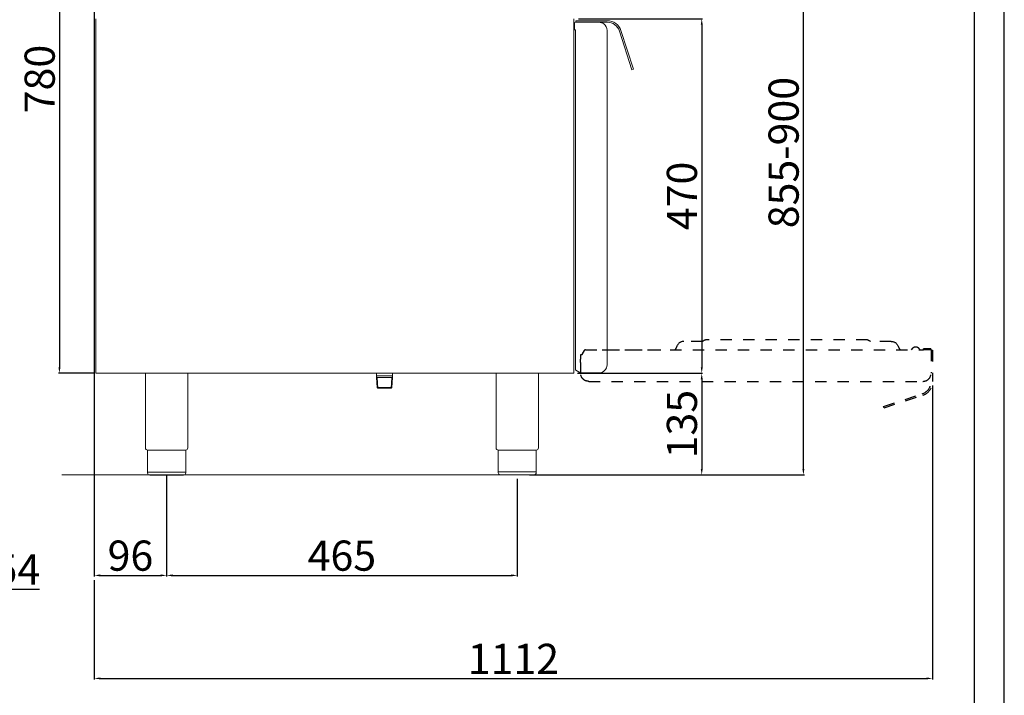
# Model space of a CAD drawing. Units: millimetres. Extents: x -59275 to -56503, y -29042 to -25122.
# Drawn here: x -57809 to -56503, y -26741 to -25845 of the extents above; entities that cross this region are included whole.
import ezdxf

# ---------------------------------------------------------------- set-up
doc = ezdxf.new("R2010")
doc.units = ezdxf.units.MM
doc.linetypes.add('TOPOTRATT', pattern=[6, 3, -3])
doc.layers.add('QUOTE', color=3, linetype='Continuous')
doc.styles.get("Standard").update_dxf_attribs({"font": 'arial.ttf', "height": 40})
doc.dimstyles.new('ISO-25', dxfattribs={"dimtxt": 40, "dimasz": 8, "dimexe": 1.25, "dimexo": 5, "dimtad": 1, "dimtxsty": 'Standard', "dimcen": 2.5, "dimadec": 0, "dimazin": 0, "dimtfac": 1, "dimtmove": 0, "dimatfit": 3, "dimfxl": 1, "dimarcsym": 0})

# ---------------------------------------------------------------- blocks, each defined once
blk = doc.blocks.new('*D544')
at = {"color": 0, "lineweight": -2}
for p, q in [((-57849.3, -26311.1), (-57849.3, -26601.6)), ((-57903.3, -26454.6), (-57903.3, -26601.6)), ((-57895.3, -26600.3), (-57857.3, -26600.3)), ((-57849.3, -26600.3), (-57782.9, -26600.3))]:
    blk.add_line(p, q, dxfattribs=at)
at = {"color": 0}
for points in [[(-57895.3, -26599), (-57895.3, -26601.7), (-57903.3, -26600.3)], [(-57857.3, -26599), (-57857.3, -26601.7), (-57849.3, -26600.3)]]:
    blk.add_solid(points, dxfattribs=at)
at = {"layer": 'Defpoints', "color": 0}
for p in [(-57849.3, -26306.1), (-57903.3, -26449.6), (-57849.3, -26600.3)]:
    blk.add_point(p, dxfattribs=at)
at = {"color": 0, "insert": (-57812.1, -26579.4), "char_height": 40, "attachment_point": 5}
blk.add_mtext('54', dxfattribs=at)
blk = doc.blocks.new('*D697')
at = {"color": 0, "lineweight": -2}
for p, q in [((-57710.2, -25659), (-57710.2, -26583.3)), ((-57614.2, -26450), (-57614.2, -26583.3)), ((-57702.2, -26582), (-57622.2, -26582))]:
    blk.add_line(p, q, dxfattribs=at)
at = {"color": 0}
for points in [[(-57702.2, -26580.7), (-57702.2, -26583.4), (-57710.2, -26582)], [(-57622.2, -26580.7), (-57622.2, -26583.4), (-57614.2, -26582)]]:
    blk.add_solid(points, dxfattribs=at)
at = {"layer": 'Defpoints', "color": 0}
for p in [(-57710.2, -25654), (-57614.2, -26445), (-57614.2, -26582)]:
    blk.add_point(p, dxfattribs=at)
at = {"color": 0, "insert": (-57662.2, -26561), "char_height": 40, "attachment_point": 5}
blk.add_mtext('96', dxfattribs=at)
blk = doc.blocks.new('*D698')
at = {"color": 0, "lineweight": -2}
for p, q in [((-57614.2, -26450), (-57614.2, -26583.3)), ((-57149.1, -26453.9), (-57149.1, -26583.3)), ((-57606.2, -26582), (-57157.1, -26582))]:
    blk.add_line(p, q, dxfattribs=at)
at = {"color": 0}
for points in [[(-57606.2, -26580.7), (-57606.2, -26583.4), (-57614.2, -26582)], [(-57157.1, -26580.7), (-57157.1, -26583.4), (-57149.1, -26582)]]:
    blk.add_solid(points, dxfattribs=at)
at = {"layer": 'Defpoints', "color": 0}
for p in [(-57614.2, -26445), (-57149.1, -26448.9), (-57149.1, -26582)]:
    blk.add_point(p, dxfattribs=at)
at = {"color": 0, "insert": (-57381.7, -26561), "char_height": 40, "attachment_point": 5}
blk.add_mtext('465', dxfattribs=at)
blk = doc.blocks.new('*D699')
at = {"color": 0, "lineweight": -2}
for p, q in [((-57068, -25844), (-56903.2, -25844)), ((-56904.4, -25852), (-56904.4, -26306)), ((-57069, -26314), (-56903.2, -26314))]:
    blk.add_line(p, q, dxfattribs=at)
at = {"color": 0}
for points in [[(-56905.7, -25852), (-56903.1, -25852), (-56904.4, -25844)], [(-56905.7, -26306), (-56903.1, -26306), (-56904.4, -26314)]]:
    blk.add_solid(points, dxfattribs=at)
at = {"layer": 'Defpoints', "color": 0}
for p in [(-57073, -25844), (-57074, -26314), (-56904.4, -26314)]:
    blk.add_point(p, dxfattribs=at)
at = {"color": 0, "insert": (-56925.5, -26079), "char_height": 40, "attachment_point": 5, "rotation": 90}
blk.add_mtext('470', dxfattribs=at)
blk = doc.blocks.new('*D548')
at = {"color": 0, "lineweight": -2}
for p, q in [((-57069, -26314), (-56903.2, -26314)), ((-56904.4, -26322), (-56904.4, -26440.9)), ((-57121.8, -26448.9), (-56903.2, -26448.9))]:
    blk.add_line(p, q, dxfattribs=at)
at = {"color": 0}
for points in [[(-56905.7, -26322), (-56903.1, -26322), (-56904.4, -26314)], [(-56905.7, -26440.9), (-56903.1, -26440.9), (-56904.4, -26448.9)]]:
    blk.add_solid(points, dxfattribs=at)
at = {"layer": 'Defpoints', "color": 0}
for p in [(-57074, -26314), (-57126.8, -26448.9), (-56904.4, -26448.9)]:
    blk.add_point(p, dxfattribs=at)
at = {"color": 0, "insert": (-56925.5, -26381.5), "char_height": 40, "attachment_point": 5, "rotation": 90}
blk.add_mtext('135', dxfattribs=at)
blk = doc.blocks.new('*D894')
at = {"color": 0, "lineweight": -2}
for p, q in [((-56598.2, -26330.1), (-56598.2, -26719.9)), ((-57710.2, -26588.3), (-57710.2, -26719.9)), ((-57702.2, -26718.6), (-56606.2, -26718.6))]:
    blk.add_line(p, q, dxfattribs=at)
at = {"color": 0}
for points in [[(-57702.2, -26717.3), (-57702.2, -26719.9), (-57710.2, -26718.6)], [(-56606.2, -26717.3), (-56606.2, -26719.9), (-56598.2, -26718.6)]]:
    blk.add_solid(points, dxfattribs=at)
at = {"layer": 'Defpoints', "color": 0}
for p in [(-56598.2, -26325.1), (-57710.2, -26583.3), (-56598.2, -26718.6)]:
    blk.add_point(p, dxfattribs=at)
at = {"color": 0, "insert": (-57154.2, -26697.9), "char_height": 40, "attachment_point": 5}
blk.add_mtext('1112', dxfattribs=at)
blk = doc.blocks.new('A$C3C914710')
at = {"layer": 'QUOTE', "color": 0, "linetype": 'TOPOTRATT', "ltscale": 5}
for p, q in [((-71, 53), (-95.5, 53)), ((148, 55), (-67, 55)), ((179.5, 53), (152, 53)), ((-227.7, 41), (-230.2, 36.6)), ((-225.9, 42), (-125.9, 42)), ((-203.7, 42), (222.5, 42)), ((-104.7, 46.8), (-105.7, 44.6)), ((188.7, 46.8), (189.7, 44.6)), ((206.3, 42), (208.2, 44.2)), ((231.5, 43), (222.5, 43)), ((222.5, 42), (222.5, 43)), ((231.5, 42), (222.5, 42)), ((232.5, 42), (232.5, 11)), ((232.5, 41.5), (234.5, 41.5)), ((234.5, 41.5), (234.5, -0.3)), ((-230.5, 35), (-232.5, 35)), ((-232.5, 35), (-232.5, 29.3)), ((-232.5, 24.8), (-232.5, 29.3)), ((-230.5, 35), (-230.5, 35.6)), ((-232.5, 24.8), (-232.5, 11)), ((-221.5, 0), (221.5, 0)), ((169.5, -33.1), (220.8, -16.4)), ((170.1, -35), (221.4, -18.4)), ((170.1, -35), (169.5, -33.1))]:
    blk.add_line(p, q, dxfattribs=at)
for centre, radius, start, end in [((-95.5, 43), 10, 90, 157.3801), ((-225.9, 40), 2, 90, 150), ((198, 48), 9, 202.5199, 221.8102), ((218.3, 44), 2, 205.3769, 270), ((231.5, 42), 1, 360, 90), ((-228.5, 35.6), 2, 150, 180), ((221.5, 11), 11, 270, 360), ((215.5, -0.3), 17, 288, 0), ((215.5, -0.3), 19, 288, 0)]:
    blk.add_arc(centre, radius, start, end, dxfattribs=at)
at = {"layer": 'QUOTE', "color": 0, "linetype": 'TOPOTRATT', "ltscale": 5, "extrusion": (0, 0, -1)}
for centre, radius, start, end in [((71, 55), 2, 216.87, 270), ((71, 55), 2, 216.87, 270), ((67, 52), 3, 36.87, 90), ((67, 52), 3, 36.87, 90), ((-148, 52), 3, 90, 143.13), ((-152, 55), 2, 270, 323.13), ((-179.5, 43), 10, 90, 157.3801), ((114, 48), 9, 202.5199, 221.8102), ((-212, 41), 5, 40, 154.6231), ((221.5, 11), 11, 270, 0)]:
    blk.add_arc(centre, radius, start, end, dxfattribs=at)
blk = doc.blocks.new('*D1019')
at = {"color": 0, "lineweight": -2}
for p, q in [((-57710.2, -25534), (-57757.6, -25534)), ((-57756.4, -25542), (-57756.4, -26306)), ((-57710.2, -26314), (-57757.6, -26314))]:
    blk.add_line(p, q, dxfattribs=at)
at = {"color": 0}
for points in [[(-57757.7, -25542), (-57755, -25542), (-57756.4, -25534)], [(-57757.7, -26306), (-57755, -26306), (-57756.4, -26314)]]:
    blk.add_solid(points, dxfattribs=at)
at = {"layer": 'Defpoints', "color": 0}
for p in [(-57705.2, -25534), (-57756.4, -26314), (-57705.2, -26314)]:
    blk.add_point(p, dxfattribs=at)
at = {"color": 0, "insert": (-57777.4, -25924), "char_height": 40, "attachment_point": 5, "rotation": 90}
blk.add_mtext('780', dxfattribs=at)
blk = doc.blocks.new('*D1274')
at = {"color": 0, "lineweight": -2}
for p, q in [((-57016.4, -25594), (-56768.3, -25594)), ((-56769.5, -26440.9), (-56769.5, -25602)), ((-57133, -26448.9), (-56768.3, -26448.9))]:
    blk.add_line(p, q, dxfattribs=at)
at = {"color": 0}
for points in [[(-56770.9, -25602), (-56768.2, -25602), (-56769.5, -25594)], [(-56770.9, -26440.9), (-56768.2, -26440.9), (-56769.5, -26448.9)]]:
    blk.add_solid(points, dxfattribs=at)
at = {"layer": 'Defpoints', "color": 0}
for p in [(-57021.4, -25594), (-56769.5, -25594), (-57138, -26448.9)]:
    blk.add_point(p, dxfattribs=at)
at = {"color": 0, "insert": (-56790.6, -26021.5), "char_height": 40, "attachment_point": 5, "rotation": 90}
blk.add_mtext('855-900', dxfattribs=at)

msp = doc.modelspace()

# ---------------------------------------------------------------- linework, layer by layer
at = {"color": 7, "linetype": 'Continuous', "lineweight": 15}
for p, q in [((-57708, -26314), (-57708, -25844)), ((-57074, -25844), (-57074, -26314)), ((-57073, -25849.7), (-57073, -25851)), ((-57073, -25858.7), (-57073, -25851)), ((-57072, -25858.7), (-57073, -25858.7)), ((-57072, -25848.7), (-57041, -25848.7)), ((-57072, -25858.7), (-57072, -26309.1)), ((-57071.5, -25846.7), (-57029.7, -25846.7)), ((-57071.5, -25848.7), (-57071.5, -25846.7)), ((-57071.5, -25848.7), (-57029.7, -25848.7)), ((-57030, -25859.2), (-57030, -25859.2)), ((-57030, -25859.2), (-57030, -25859.7)), ((-57030, -26302.7), (-57030, -25859.7)), ((-56996.9, -25911.7), (-57013.5, -25860.4)), ((-56995, -25911.1), (-57011.6, -25859.8)), ((-56995, -25911.1), (-56996.9, -25911.7)), ((-57708, -26314), (-57074, -26314)), ((-57642.2, -26314), (-57642.2, -26413)), ((-57586.2, -26314), (-57586.2, -26413)), ((-57335.9, -26317.6), (-57335.9, -26314)), ((-57335.8, -26319.5), (-57335.8, -26314)), ((-57314.6, -26317.6), (-57314.6, -26314)), ((-57314.5, -26319.5), (-57314.5, -26314)), ((-57177.1, -26314), (-57177.1, -26413)), ((-57121.1, -26314), (-57121.1, -26413)), ((-57067, -26312.6), (-57071.4, -26310)), ((-57065, -26312.7), (-57066.4, -26312.7)), ((-57065, -26312.7), (-57065, -26313.7)), ((-57065, -26313.7), (-57059.2, -26313.7)), ((-57054.7, -26313.7), (-57059.2, -26313.7)), ((-57054.7, -26313.7), (-57041, -26313.7)), ((-57314.6, -26317.6), (-57335.9, -26317.6)), ((-57334.8, -26319.5), (-57335.8, -26318.9)), ((-57335, -26332.9), (-57335.8, -26319.5)), ((-57334, -26333.9), (-57334.8, -26319.5)), ((-57334.8, -26319.5), (-57315.5, -26319.5)), ((-57316.4, -26333.9), (-57315.5, -26319.5)), ((-57315.5, -26319.5), (-57314.5, -26318.9)), ((-57315.4, -26333), (-57314.5, -26319.5)), ((-57334, -26334), (-57335, -26332.9)), ((-57335, -26332.9), (-57315.4, -26332.9)), ((-57334, -26334), (-57316.5, -26334)), ((-57315.4, -26333), (-57316.5, -26334)), ((-57614.2, -26416), (-57639.5, -26416)), ((-57639.5, -26416), (-57639.5, -26446)), ((-57588.9, -26416), (-57614.2, -26416)), ((-57588.9, -26416), (-57588.9, -26446)), ((-57149.1, -26416), (-57174.4, -26416)), ((-57174.4, -26416), (-57174.4, -26445.9)), ((-57123.8, -26416), (-57149.1, -26416)), ((-57123.8, -26416), (-57123.8, -26445.9)), ((-57639.5, -26445), (-57588.9, -26445)), ((-57174.4, -26444.9), (-57123.8, -26444.9)), ((-57034.1, -26448.9), (-57753.4, -26448.9)), ((-57614.2, -26449), (-57636.5, -26449)), ((-57591.9, -26449), (-57614.2, -26449)), ((-57149.1, -26448.9), (-57171.4, -26448.9)), ((-57126.8, -26448.9), (-57149.1, -26448.9))]:
    msp.add_line(p, q, dxfattribs=at)
at = {"color": 6}
for points in [[(-59275.1, -29042.3), (-56503.1, -29042.3), (-56503.1, -25121.9), (-59275.1, -25121.9)], [(-59235.5, -29002.7), (-56542.7, -29002.7), (-56542.7, -25293.5), (-59235.5, -25293.5)]]:
    msp.add_lwpolyline(points, close=True, dxfattribs=at)
at = {"color": 7, "linetype": 'Continuous', "lineweight": 15}
for centre, radius, start, end in [((-57072, -25849.7), 1, 90.0009, 180.0009), ((-57041, -25859.7), 11, 52.207, 90.0009), ((-57041, -25859.7), 11, 0.0009, 52.207), ((-57029.7, -25865.7), 19, 18, 90), ((-57029.7, -25865.7), 17, 18, 90), ((-57070.9, -26309.1), 1, 180.0009, 240.0009), ((-57066.4, -26311.7), 1, 240.0009, 270.0009), ((-57639.2, -26413), 3, 180.0028, 264.2599), ((-57174.1, -26413), 3, 180.0028, 264.2599), ((-57591.9, -26446), 3, 270.0009, 0.0009), ((-57126.8, -26445.9), 3, 270.0009, 0.0009)]:
    msp.add_arc(centre, radius, start, end, dxfattribs=at)
at = {"color": 7, "linetype": 'Continuous', "lineweight": 15, "extrusion": (0, 0, -1)}
for centre, radius, start, end in [((57041, -26302.7), 11, 179.9991, 269.9991), ((57589.2, -26413), 3, 180.0009, 264.2578), ((57124.1, -26413), 3, 180.0009, 264.2578), ((57636.5, -26446), 3, 269.9991, 359.9991), ((57171.4, -26445.9), 3, 269.9991, 359.9991)]:
    msp.add_arc(centre, radius, start, end, dxfattribs=at)

# ---------------------------------------------------------------- block references
msp.add_blockref('A$C3C914710', (-56832.6, -26324.8))

# ---------------------------------------------------------------- dimensions: what is measured, and where the dimension line sits
at = {"color": 3}
for base, p1, p2, picture, middle in [((-57756.4, -26314), (-57705.2, -25534), (-57705.2, -26314), '*D1019', (-57777.4, -25924)), ((-56904.4, -26314), (-57073, -25844), (-57074, -26314), '*D699', (-56925.5, -26079)), ((-56904.4, -26448.9), (-57074, -26314), (-57126.8, -26448.9), '*D548', (-56925.5, -26381.5))]:
    dim = msp.add_linear_dim(base=base, p1=p1, p2=p2, angle=90, dimstyle='ISO-25', override={"dimtxt": 30, "dimdec": 0}, dxfattribs=at)
    dim.commit()
    dim.dimension.update_dxf_attribs({"geometry": picture, "text_midpoint": middle})
dim = msp.add_linear_dim(base=(-56769.5, -25594), p1=(-57138, -26448.9), p2=(-57021.4, -25594), angle=90, text='855-900', dimstyle='ISO-25', override={"dimtxt": 30, "dimdec": 0}, dxfattribs=at)
dim.commit()
dim.dimension.update_dxf_attribs({"geometry": '*D1274', "text_midpoint": (-56790.6, -26021.5)})
for base, p1, p2, picture, middle in [((-57614.2, -26582), (-57710.2, -25654), (-57614.2, -26445), '*D697', (-57662.2, -26561)), ((-57849.3, -26600.3), (-57903.3, -26449.6), (-57849.3, -26306.1), '*D544', (-57812.1, -26579.4)), ((-56598.2, -26718.6), (-57710.2, -26583.3), (-56598.2, -26325.1), '*D894', (-57154.2, -26697.9)), ((-57149.1, -26582), (-57614.2, -26445), (-57149.1, -26448.9), '*D698', (-57381.7, -26561))]:
    dim = msp.add_linear_dim(base=base, p1=p1, p2=p2, dimstyle='ISO-25', override={"dimtxt": 30, "dimdec": 0}, dxfattribs=at)
    dim.commit()
    dim.dimension.update_dxf_attribs({"geometry": picture, "text_midpoint": middle})

doc.saveas('drawing.dxf')
